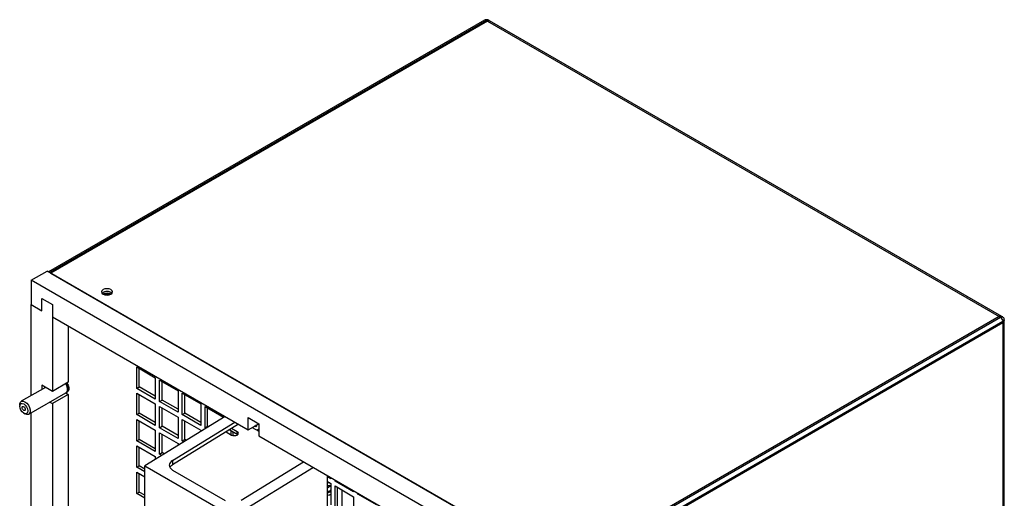
# Model space of a CAD drawing. Units: inches. Extents: x 0 to 117, y 0 to 102.
# Drawn here: x 97 to 114, y 93 to 101 of the extents above; entities that cross this region are included whole.
import ezdxf

# ---------------------------------------------------------------- set-up
doc = ezdxf.new("R2010")
doc.units = ezdxf.units.IN
doc.header["$MEASUREMENT"] = 0

msp = doc.modelspace()

# ---------------------------------------------------------------- linework, layer by layer
at = {"color": 7, "linetype": 'Continuous', "lineweight": 25}
for p, q in [((105.002, 100.617), (97.716, 96.411)), ((105.032, 100.614), (97.734, 96.401)), ((105.052, 100.603), (97.754, 96.389)), ((105.004, 100.618), (105.002, 100.617)), ((105.052, 100.603), (105.032, 100.614)), ((105.052, 100.603), (105.07, 100.611)), ((105.052, 100.603), (113.604, 95.665)), ((105.07, 100.611), (105.085, 100.609)), ((105.085, 100.609), (105.073, 100.616)), ((113.646, 95.666), (105.085, 100.609)), ((97.426, 96.272), (97.692, 96.425)), ((97.426, 96.272), (97.426, 95.864)), ((106.103, 91.263), (97.426, 96.272)), ((106.368, 91.416), (97.692, 96.425)), ((97.754, 96.389), (97.734, 96.401)), ((97.754, 96.389), (106.306, 91.452)), ((97.603, 95.762), (97.603, 95.966)), ((97.603, 95.966), (97.78, 95.864)), ((97.426, 94.345), (97.426, 95.864)), ((97.426, 95.864), (97.603, 95.762)), ((97.78, 95.864), (97.78, 94.414)), ((97.78, 95.864), (97.78, 95.66)), ((97.78, 95.66), (101.05, 93.772)), ((113.604, 95.665), (106.306, 91.452)), ((106.325, 91.441), (113.624, 95.654)), ((113.627, 95.671), (113.604, 95.665)), ((113.604, 95.665), (113.624, 95.654)), ((113.646, 95.666), (113.627, 95.671)), ((113.658, 95.66), (113.646, 95.666)), ((113.688, 95.594), (113.688, 95.608)), ((98.045, 95.507), (98.045, 94.567)), ((113.666, 95.581), (106.368, 91.367)), ((113.666, 95.558), (106.368, 91.345)), ((113.666, 95.558), (113.666, 95.581)), ((113.666, 95.558), (113.682, 95.575)), ((113.682, 95.575), (113.688, 95.594)), ((113.688, 87.228), (113.688, 95.594)), ((99.189, 94.822), (99.498, 94.643)), ((99.189, 94.464), (99.189, 94.822)), ((99.231, 94.489), (99.231, 94.798)), ((99.498, 94.643), (99.498, 94.286)), ((97.663, 94.481), (97.258, 94.248)), ((97.78, 94.414), (97.603, 94.516)), ((97.603, 94.516), (97.603, 94.447)), ((98.045, 94.567), (97.78, 94.414)), ((99.189, 94.464), (99.231, 94.489)), ((99.498, 94.286), (99.189, 94.464)), ((99.498, 94.334), (99.231, 94.489)), ((99.569, 94.602), (99.879, 94.424)), ((99.569, 94.245), (99.569, 94.602)), ((99.611, 94.269), (99.611, 94.578)), ((97.383, 94.031), (98.006, 94.391)), ((98.045, 94.363), (97.78, 94.21)), ((98.001, 94.388), (98.045, 94.363)), ((98.019, 94.398), (98.027, 94.403)), ((98.045, 94.363), (98.045, 87.954)), ((99.189, 94.383), (99.498, 94.204)), ((99.189, 94.025), (99.189, 94.383)), ((99.231, 94.049), (99.231, 94.358)), ((99.879, 94.424), (99.879, 94.066)), ((99.949, 94.383), (100.259, 94.204)), ((99.949, 94.025), (99.949, 94.383)), ((99.992, 94.05), (99.992, 94.358)), ((97.232, 94.191), (97.232, 94.166)), ((97.736, 94.235), (97.78, 94.21)), ((97.78, 94.21), (97.78, 87.8)), ((99.498, 94.204), (99.498, 93.846)), ((99.569, 94.245), (99.611, 94.269)), ((99.879, 94.066), (99.569, 94.245)), ((99.569, 94.163), (99.879, 93.984)), ((99.569, 93.805), (99.569, 94.163)), ((99.879, 94.115), (99.611, 94.269)), ((99.611, 93.83), (99.611, 94.139)), ((100.259, 94.204), (100.259, 93.846)), ((100.33, 94.163), (100.64, 93.984)), ((100.33, 93.806), (100.33, 94.163)), ((100.372, 93.83), (100.372, 94.139)), ((97.3, 94.05), (97.321, 94.037)), ((97.426, 72.11), (97.426, 94.056)), ((99.189, 94.025), (99.231, 94.049)), ((99.498, 93.846), (99.189, 94.025)), ((99.498, 93.895), (99.231, 94.049)), ((100.666, 93.993), (99.325, 93.17)), ((99.879, 93.984), (99.879, 93.627)), ((99.949, 94.025), (99.992, 94.05)), ((100.259, 93.846), (99.949, 94.025)), ((100.259, 93.895), (99.992, 94.05)), ((100.64, 93.984), (100.64, 93.977)), ((101.05, 93.976), (101.227, 93.874)), ((101.05, 93.772), (101.05, 93.976)), ((99.189, 93.943), (99.498, 93.765)), ((99.189, 93.586), (99.189, 93.943)), ((99.231, 93.61), (99.231, 93.919)), ((99.569, 93.805), (99.611, 93.83)), ((99.879, 93.627), (99.569, 93.805)), ((99.879, 93.675), (99.611, 93.83)), ((99.786, 93.26), (100.829, 93.9)), ((100.891, 93.864), (99.786, 93.186)), ((99.949, 93.943), (100.259, 93.765)), ((99.949, 93.586), (99.949, 93.943)), ((99.992, 93.61), (99.992, 93.919)), ((100.33, 93.806), (100.372, 93.83)), ((100.345, 93.797), (100.33, 93.806)), ((100.386, 93.822), (100.372, 93.83)), ((101.05, 93.772), (101.227, 93.874)), ((101.182, 93.843), (101.174, 93.843)), ((101.227, 93.874), (101.227, 93.67)), ((99.498, 93.765), (99.498, 93.407)), ((99.569, 93.724), (99.879, 93.545)), ((99.569, 93.366), (99.569, 93.724)), ((99.611, 93.391), (99.611, 93.699)), ((100.259, 93.765), (100.259, 93.744)), ((100.683, 93.737), (100.772, 93.685)), ((100.742, 93.773), (100.867, 93.701)), ((100.762, 93.761), (100.762, 93.691)), ((100.867, 93.74), (100.775, 93.793)), ((100.796, 93.742), (100.796, 93.677)), ((100.867, 93.701), (100.867, 93.74)), ((100.867, 93.701), (100.877, 93.693)), ((101.227, 93.769), (101.222, 93.767)), ((101.227, 93.67), (103.746, 92.216)), ((99.189, 93.586), (99.231, 93.61)), ((99.498, 93.407), (99.189, 93.586)), ((99.189, 93.504), (99.498, 93.325)), ((99.189, 93.146), (99.189, 93.504)), ((99.498, 93.456), (99.231, 93.61)), ((99.231, 93.171), (99.231, 93.48)), ((99.879, 93.545), (99.879, 93.51)), ((99.949, 93.586), (99.992, 93.61)), ((99.977, 93.57), (99.949, 93.586)), ((100.018, 93.595), (99.992, 93.61)), ((99.498, 93.325), (99.498, 93.277)), ((99.569, 93.366), (99.611, 93.391)), ((99.608, 93.344), (99.569, 93.366)), ((99.649, 93.369), (99.611, 93.391)), ((99.189, 93.146), (99.231, 93.171)), ((99.325, 93.068), (99.189, 93.146)), ((99.325, 93.116), (99.231, 93.171)), ((99.325, 93.17), (100.799, 92.319)), ((99.325, 88.524), (99.325, 93.17)), ((99.786, 93.26), (99.786, 93.186)), ((102.141, 93.142), (100.799, 92.319)), ((100.935, 92.596), (101.978, 93.236)), ((99.189, 93.065), (99.325, 92.986)), ((99.189, 92.707), (99.189, 93.065)), ((99.231, 92.732), (99.231, 93.04)), ((99.786, 93.1), (100.667, 92.592)), ((102.376, 88.6), (102.376, 93.006)), ((102.433, 92.955), (102.376, 92.988)), ((102.376, 92.907), (102.433, 92.874)), ((102.376, 92.902), (102.382, 92.903)), ((102.433, 92.973), (102.433, 92.955)), ((102.433, 92.874), (102.433, 92.516)), ((102.504, 92.914), (102.504, 92.932)), ((102.504, 92.914), (102.52, 92.923)), ((102.814, 92.736), (102.504, 92.914)), ((102.504, 92.833), (102.814, 92.654)), ((102.504, 92.475), (102.504, 92.833)), ((99.189, 92.707), (99.231, 92.732)), ((99.325, 92.628), (99.189, 92.707)), ((99.325, 92.677), (99.231, 92.732)), ((102.546, 92.5), (102.546, 92.808)), ((102.622, 92.456), (102.622, 92.765)), ((102.814, 92.754), (102.814, 92.736)), ((102.814, 92.654), (102.814, 92.296)), ((102.885, 92.695), (102.885, 92.713)), ((102.885, 92.695), (102.9, 92.704)), ((103.194, 92.516), (102.885, 92.695))]:
    msp.add_line(p, q, dxfattribs=at)
at = {"color": 8, "linetype": 'Continuous', "lineweight": 25}
for p, q in [((113.666, 95.558), (113.666, 87.215)), ((101.119, 93.811), (101.227, 93.749))]:
    msp.add_line(p, q, dxfattribs=at)
at = {"color": 8, "linetype": 'Continuous', "lineweight": 25, "flags": 128}
for points in [[(105.072, 100.615), (105.061, 100.62), (105.046, 100.619), (105.032, 100.614), (105.032, 100.614), (105.032, 100.614)], [(113.687, 95.608), (113.686, 95.599), (113.677, 95.589), (113.666, 95.581), (113.666, 95.581), (113.666, 95.581)]]:
    msp.add_lwpolyline(points, dxfattribs=at)
at = {"color": 7, "linetype": 'Continuous', "lineweight": 25, "flags": 128}
for points in [[(98.758, 96.114), (98.728, 96.126), (98.692, 96.13), (98.656, 96.126), (98.626, 96.114), (98.606, 96.097), (98.599, 96.076), (98.606, 96.055), (98.626, 96.038), (98.656, 96.026), (98.692, 96.022), (98.728, 96.026), (98.758, 96.038), (98.779, 96.055), (98.786, 96.076), (98.779, 96.097), (98.758, 96.114)], [(98.006, 94.391), (98.02, 94.404), (98.03, 94.431), (98.03, 94.466), (98.02, 94.506), (98.002, 94.542)], [(98.012, 94.395), (98.013, 94.396), (98.033, 94.411), (98.044, 94.439), (98.044, 94.474), (98.033, 94.513), (98.015, 94.549)], [(98.023, 94.554), (98.041, 94.518), (98.051, 94.479), (98.051, 94.443), (98.041, 94.416), (98.027, 94.403)], [(97.232, 94.191), (97.234, 94.208), (97.244, 94.235), (97.264, 94.251), (97.291, 94.253), (97.321, 94.242), (97.351, 94.218), (97.378, 94.185), (97.397, 94.146), (97.408, 94.107), (97.408, 94.072), (97.397, 94.044), (97.378, 94.029), (97.351, 94.026), (97.321, 94.037), (97.321, 94.037)], [(97.3, 94.05), (97.274, 94.07), (97.252, 94.1), (97.238, 94.134), (97.232, 94.166), (97.238, 94.193), (97.252, 94.21), (97.274, 94.214), (97.3, 94.205), (97.326, 94.184), (97.347, 94.155), (97.362, 94.121), (97.367, 94.089), (97.362, 94.062), (97.347, 94.045), (97.326, 94.041), (97.3, 94.05)], [(97.3, 94.158), (97.31, 94.15), (97.319, 94.138), (97.324, 94.125), (97.326, 94.112), (97.324, 94.102), (97.319, 94.095), (97.31, 94.093), (97.3, 94.097), (97.29, 94.105), (97.281, 94.117), (97.275, 94.13), (97.273, 94.143), (97.275, 94.153), (97.281, 94.16), (97.29, 94.162), (97.3, 94.158)], [(101.18, 93.824), (101.163, 93.826), (101.153, 93.831)], [(101.197, 93.856), (101.193, 93.849), (101.182, 93.843)], [(100.772, 93.685), (100.794, 93.677), (100.82, 93.674), (100.845, 93.677), (100.867, 93.685), (100.881, 93.698), (100.887, 93.713), (100.881, 93.728), (100.867, 93.74)], [(102.416, 92.884), (102.414, 92.884), (102.376, 92.879)], [(102.376, 92.678), (102.414, 92.684), (102.433, 92.691)], [(102.433, 92.688), (102.401, 92.678), (102.376, 92.674)]]:
    msp.add_lwpolyline(points, dxfattribs=at)
at = {"color": 8, "linetype": 'Continuous', "lineweight": 25}
msp.add_arc((105.014, 100.588), 0.031, 54.8157, 109.521, dxfattribs=at)
at = {"color": 7, "linetype": 'Continuous', "lineweight": 25}
for centre, radius, start, end in [((98.692, 95.959), 0.124, 47.8991, 132.1012), ((98.692, 95.921), 0.136, 60.0564, 119.9434), ((98.692, 95.906), 0.145, 63.9545, 116.0449), ((98.692, 95.928), 0.109, 66.725, 113.2757), ((98.692, 95.928), 0.109, 66.7976, 113.2017), ((113.574, 95.576), 0.0922, 2.6067, 57.3927), ((101.171, 93.855), 0.0322, 287.7074, 8.0922), ((101.194, 93.817), 0.0437, 269.4081, 319.7672), ((102.402, 92.764), 0.0746, 65.389, 110.5758), ((102.397, 92.78), 0.0522, 46.3223, 114.0297), ((102.36, 92.863), 0.0625, 284.7486, 327.222), ((102.382, 92.807), 0.0639, 264.444, 323.0288), ((102.382, 92.808), 0.0843, 266.0156, 307.5714)]:
    msp.add_arc(centre, radius, start, end, dxfattribs=at)
for centre, end_param in [((99.921, 93.182), 3.910287), ((99.921, 93.109), 2.793917)]:
    msp.add_ellipse(centre, major_axis=(0.19, 0.005), ratio=0.595109, start_param=2.339491, end_param=end_param, dxfattribs=at)
for points, knots in [([(105.073, 100.615), (105.071, 100.616), (105.063, 100.622), (105.043, 100.627), (105.021, 100.625), (105.009, 100.62), (105.004, 100.619)], [0, 0, 0, 0, 0.07263, 0.438904, 0.784112, 1, 1, 1, 1]), ([(113.687, 95.608), (113.687, 95.612), (113.687, 95.624), (113.679, 95.641), (113.668, 95.654), (113.66, 95.658), (113.658, 95.659)], [0, 0, 0, 0, 0.206013, 0.551331, 0.896713, 1, 1, 1, 1])]:
    msp.add_open_spline(points, degree=3, knots=knots, dxfattribs=at)
at = {"color": 8, "linetype": 'Continuous', "lineweight": 25}
msp.add_open_spline([(113.624, 95.654), (113.624, 95.654), (113.628, 95.657), (113.637, 95.661), (113.65, 95.663), (113.655, 95.66), (113.657, 95.659)], degree=3, knots=[0, 0, 0, 0, 0.00004, 0.31672, 0.696604, 1, 1, 1, 1], dxfattribs=at)

doc.saveas('drawing.dxf')
